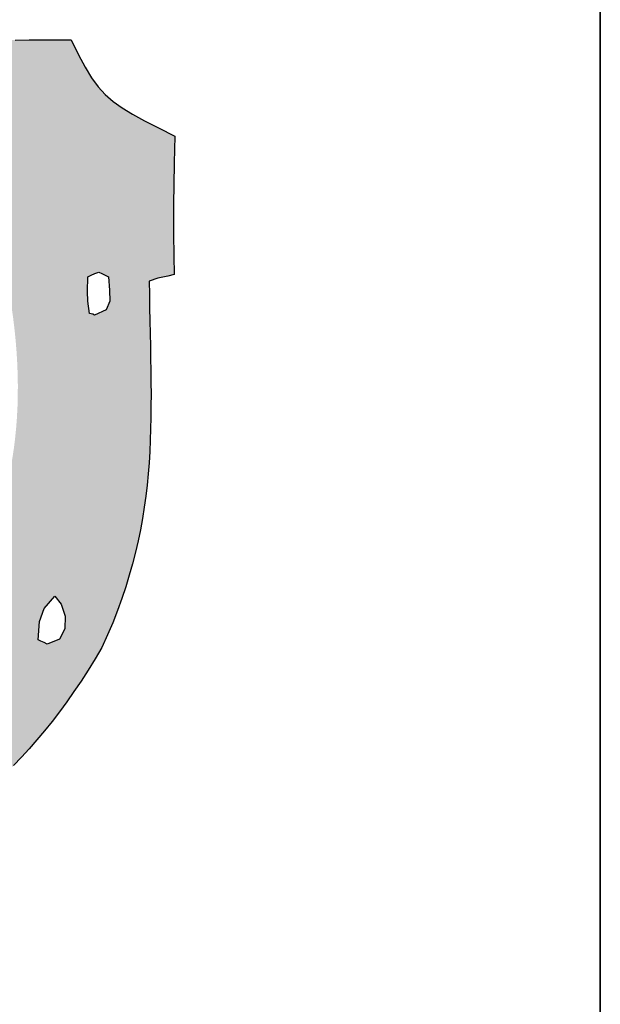
# Model space of a CAD drawing. Extents: x -16573938 to -16573518, y -26236 to -25941.
# Drawn here: x -16573524 to -16573518, y -26220 to -26211 of the extents above; entities that cross this region are included whole.
import ezdxf

# ---------------------------------------------------------------- set-up
doc = ezdxf.new("R2010")
doc.units = 0
doc.header["$LTSCALE"] = 10
doc.header["$MEASUREMENT"] = 0
doc.layers.get('0').update_dxf_attribs({"linetype": 'CONTINUOUS'})

# ---------------------------------------------------------------- blocks, each defined once
blk = doc.blocks.new('KOG')
at = {"linetype": 'Continuous'}
h = blk.add_hatch(color=2, dxfattribs=at)
h.dxf.hatch_style = 1
h.paths.add_polyline_path([(-479.6, 1207.27), (-488.27, 1213.51), (-495.9, 1220.2), (-502.78, 1227.72), (-509.21, 1236.4), (-515.5, 1246.6), (-521.95, 1258.69), (-528.85, 1273.01), (-542.5, 1273.01), (-556.15, 1273), (-569.79, 1272.98), (-583.4, 1272.94), (-596.99, 1272.87), (-610.55, 1272.77), (-624.06, 1272.63), (-637.53, 1272.44), (-650.95, 1272.2), (-649.44, 1265.45), (-647.26, 1256.45), (-644.51, 1245.55), (-641.32, 1233.07), (-637.77, 1219.35), (-633.99, 1204.71), (-630.09, 1189.48), (-626.17, 1174), (-622.35, 1158.6), (-618.73, 1143.6), (-615.43, 1129.35), (-612.55, 1116.16), (-610.21, 1104.37), (-608.51, 1094.31), (-607.56, 1086.31), (-607.48, 1080.7), (-608.38, 1077.81), (-608.17, 1076.32), (-606.17, 1074.48), (-597.93, 1071.38), (-595.26, 1059.86), (-592.82, 1048.41), (-590.59, 1037.04), (-588.59, 1025.74), (-586.81, 1014.53), (-585.25, 1003.4), (-583.92, 992.36), (-582.82, 981.41), (-581.94, 970.54), (-581.3, 959.77), (-580.89, 949.1), (-580.7, 938.52), (-580.76, 928.04), (-581.04, 917.66), (-581.57, 907.39), (-582.33, 897.22), (-583.33, 887.16), (-584.56, 877.21), (-586.04, 867.38), (-587.76, 857.66), (-589.73, 848.06), (-591.93, 838.58), (-594.39, 829.23), (-597.09, 819.99), (-600.04, 810.89), (-603.23, 801.91), (-606.68, 793.07), (-610.38, 784.36), (-614.34, 775.79), (-618.54, 767.35), (-623.01, 759.06), (-627.72, 750.91), (-632.7, 742.9), (-637.94, 735.05), (-643.43, 727.34), (-649.19, 719.79), (-655.21, 712.39), (-661.5, 705.14), (-668.05, 698.06), (-674.86, 691.14), (-681.94, 684.38), (-689.3, 677.79), (-696.92, 671.37), (-704.81, 665.12), (-712.98, 659.04), (-721.42, 653.14), (-730.13, 647.41), (-739.12, 641.87), (-748.39, 636.51), (-757.94, 631.33), (-767.76, 626.34), (-777.87, 621.54), (-788.26, 616.93), (-798.93, 612.51), (-809.89, 608.29), (-821.13, 604.27), (-832.67, 600.45), (-844.48, 596.83), (-856.59, 593.42), (-860.6, 585.24), (-866.67, 577.86), (-874, 570.77), (-881.8, 563.5), (-889.25, 555.55), (-895.57, 546.43), (-899.94, 535.65), (-901.58, 522.73), (-891.3, 522.37), (-879.64, 526.67), (-867.49, 534.37), (-855.74, 544.21), (-845.27, 554.96), (-836.95, 565.35), (-831.69, 574.14), (-827.44, 573.9), (-822.83, 573.31), (-818.04, 572.54), (-818.03, 560.27), (-818.03, 548), (-818.02, 535.73), (-818, 523.46), (-817.96, 511.19), (-817.9, 498.92), (-817.83, 486.66), (-817.73, 474.39), (-817.59, 462.12), (-817.43, 449.85), (-817.23, 437.58), (-805.17, 441.32), (-793.36, 445.16), (-781.79, 449.12), (-770.46, 453.21), (-759.36, 457.42), (-748.48, 461.76), (-737.83, 466.25), (-727.38, 470.88), (-717.15, 475.66), (-707.11, 480.6), (-697.28, 485.71), (-687.63, 490.99), (-678.18, 496.44), (-668.9, 502.07), (-659.79, 507.89), (-650.86, 513.91), (-642.09, 520.12), (-633.48, 526.55), (-625.02, 533.18), (-616.71, 540.03), (-608.53, 547.11), (-600.5, 554.41), (-592.59, 561.95), (-584.81, 569.74), (-577.15, 577.77), (-569.6, 586.06), (-562.16, 594.6), (-554.82, 603.41), (-547.58, 612.49), (-540.43, 621.86), (-533.37, 631.5), (-526.38, 641.44), (-519.47, 651.67), (-512.63, 662.2), (-505.85, 673.04), (-499.13, 684.19), (-493.74, 696.3), (-488.76, 708.2), (-484.18, 719.93), (-479.98, 731.49), (-476.15, 742.91), (-472.66, 754.2), (-469.5, 765.36), (-466.67, 776.43), (-464.13, 787.41), (-461.88, 798.32), (-459.9, 809.18), (-458.18, 820.01), (-456.7, 830.8), (-455.44, 841.6), (-454.39, 852.4), (-453.54, 863.22), (-452.86, 874.09), (-452.34, 885.01), (-451.97, 896), (-451.74, 907.09), (-451.61, 918.27), (-451.59, 929.57), (-451.66, 941.01), (-451.79, 952.6), (-451.97, 964.36), (-452.2, 976.29), (-452.44, 988.43), (-452.69, 1000.77), (-452.94, 1013.35), (-453.16, 1026.17), (-453.34, 1039.25), (-445.13, 1041.99), (-435.31, 1044.01), (-429.24, 1045.68), (-429.28, 1051.9), (-429.37, 1057.76), (-429.48, 1063.78), (-429.61, 1070.48), (-429.71, 1078.37), (-429.76, 1087.98), (-429.74, 1099.81), (-429.63, 1114.4), (-429.39, 1132.25), (-429, 1153.89), (-428.44, 1179.83), (-444.3, 1187.77), (-457.92, 1194.76), (-469.58, 1201.14)])
h.paths.add_polyline_path([(-502.34, 1048.09), (-499.13, 1046.48), (-495.91, 1044.87), (-492.7, 1043.27), (-491.78, 1030.37), (-491.4, 1019.67), (-495.07, 1011.52), (-506.36, 1006.31), (-507.96, 1007.09), (-509.57, 1007.68), (-511.18, 1007.92), (-512.84, 1019.94), (-513.26, 1029.1), (-512.78, 1043.27), (-509.54, 1044.87), (-506.12, 1046.48)], flags=16)
h.paths.add_polyline_path([(-544.91, 734), (-538.57, 725.99), (-534.85, 714.47), (-535.02, 702.3), (-540.37, 692.33), (-552.14, 687.41), (-555.33, 688.98), (-558.33, 690.38), (-560.98, 691.42), (-559.85, 709.42), (-555.15, 721.89)], flags=16)
h.paths.add_polyline_path([(-692.72, 554.06), (-689.8, 543.62), (-693.87, 534.77), (-702.44, 527.92), (-713.05, 523.5), (-723.25, 521.93), (-725.66, 523.5), (-728.07, 524.9), (-730.48, 525.94), (-727.06, 537.68), (-718.23, 545.73), (-706.08, 550.91)], flags=16)
at = {"color": 2, "linetype": 'Continuous'}
for p, q in [((-583.4, 1272.94), (-569.79, 1272.98)), ((-569.79, 1272.98), (-556.15, 1273)), ((-556.15, 1273), (-542.5, 1273.01)), ((-542.5, 1273.01), (-528.85, 1273.01)), ((-528.85, 1273.01), (-521.95, 1258.69)), ((-521.95, 1258.69), (-515.5, 1246.6)), ((-515.5, 1246.6), (-509.21, 1236.4)), ((-509.21, 1236.4), (-502.78, 1227.72)), ((-502.78, 1227.72), (-495.9, 1220.2)), ((-495.9, 1220.2), (-488.27, 1213.51)), ((-488.27, 1213.51), (-479.6, 1207.27)), ((-479.6, 1207.27), (-469.58, 1201.14)), ((-469.58, 1201.14), (-457.92, 1194.76)), ((-457.92, 1194.76), (-444.3, 1187.77)), ((-444.3, 1187.77), (-428.44, 1179.83)), ((-428.44, 1179.83), (-429, 1153.89)), ((-429, 1153.89), (-429.39, 1132.25)), ((-429.39, 1132.25), (-429.63, 1114.4)), ((-429.63, 1114.4), (-429.74, 1099.81)), ((-429.74, 1099.81), (-429.76, 1087.98)), ((-429.76, 1087.98), (-429.71, 1078.37)), ((-429.71, 1078.37), (-429.61, 1070.48)), ((-429.61, 1070.48), (-429.48, 1063.78)), ((-429.48, 1063.78), (-429.37, 1057.76)), ((-429.37, 1057.76), (-429.28, 1051.9)), ((-429.28, 1051.9), (-429.24, 1045.68)), ((-513.26, 1029.1), (-512.78, 1043.27)), ((-512.78, 1043.27), (-509.54, 1044.87)), ((-509.54, 1044.87), (-506.12, 1046.48)), ((-506.12, 1046.48), (-502.34, 1048.09)), ((-502.34, 1048.09), (-499.13, 1046.48)), ((-499.13, 1046.48), (-495.91, 1044.87)), ((-495.91, 1044.87), (-492.7, 1043.27)), ((-492.7, 1043.27), (-491.78, 1030.37)), ((-445.13, 1041.99), (-453.34, 1039.25)), ((-435.31, 1044.01), (-445.13, 1041.99)), ((-429.24, 1045.68), (-435.31, 1044.01)), ((-453.34, 1039.25), (-453.16, 1026.17)), ((-512.84, 1019.94), (-513.26, 1029.1)), ((-491.78, 1030.37), (-491.4, 1019.67)), ((-453.16, 1026.17), (-452.94, 1013.35)), ((-511.18, 1007.92), (-512.84, 1019.94)), ((-491.4, 1019.67), (-495.07, 1011.52)), ((-452.94, 1013.35), (-452.69, 1000.77)), ((-509.57, 1007.68), (-511.18, 1007.92)), ((-507.96, 1007.09), (-509.57, 1007.68)), ((-506.36, 1006.31), (-507.96, 1007.09)), ((-495.07, 1011.52), (-506.36, 1006.31)), ((-452.69, 1000.77), (-452.44, 988.43)), ((-452.44, 988.43), (-452.2, 976.29)), ((-452.2, 976.29), (-451.97, 964.36)), ((-451.97, 964.36), (-451.79, 952.6)), ((-451.79, 952.6), (-451.66, 941.01)), ((-451.66, 941.01), (-451.59, 929.57)), ((-451.59, 929.57), (-451.61, 918.27)), ((-451.61, 918.27), (-451.74, 907.09)), ((-451.74, 907.09), (-451.97, 896)), ((-451.97, 896), (-452.34, 885.01)), ((-452.34, 885.01), (-452.86, 874.09)), ((-452.86, 874.09), (-453.54, 863.22)), ((-453.54, 863.22), (-454.39, 852.4)), ((-454.39, 852.4), (-455.44, 841.6)), ((-455.44, 841.6), (-456.7, 830.8)), ((-456.7, 830.8), (-458.18, 820.01)), ((-458.18, 820.01), (-459.9, 809.18)), ((-459.9, 809.18), (-461.88, 798.32)), ((-461.88, 798.32), (-464.13, 787.41)), ((-464.13, 787.41), (-466.67, 776.43)), ((-466.67, 776.43), (-469.5, 765.36)), ((-469.5, 765.36), (-472.66, 754.2)), ((-472.66, 754.2), (-476.15, 742.91)), ((-476.15, 742.91), (-479.98, 731.49)), ((-555.15, 721.89), (-544.91, 734)), ((-544.91, 734), (-538.57, 725.99)), ((-538.57, 725.99), (-534.85, 714.47)), ((-479.98, 731.49), (-484.18, 719.93)), ((-559.85, 709.42), (-555.15, 721.89)), ((-484.18, 719.93), (-488.76, 708.2)), ((-560.98, 691.42), (-559.85, 709.42)), ((-534.85, 714.47), (-535.02, 702.3)), ((-488.76, 708.2), (-493.74, 696.3)), ((-535.02, 702.3), (-540.37, 692.33)), ((-558.33, 690.38), (-560.98, 691.42)), ((-555.33, 688.98), (-558.33, 690.38)), ((-552.14, 687.41), (-555.33, 688.98)), ((-540.37, 692.33), (-552.14, 687.41)), ((-493.74, 696.3), (-499.13, 684.19)), ((-499.13, 684.19), (-505.85, 673.04)), ((-499.13, 684.19), (-499.13, 684.19)), ((-505.85, 673.04), (-512.63, 662.2)), ((-512.63, 662.2), (-519.47, 651.67)), ((-519.47, 651.67), (-526.38, 641.44)), ((-526.38, 641.44), (-533.37, 631.5)), ((-533.37, 631.5), (-540.43, 621.86)), ((-540.43, 621.86), (-547.58, 612.49)), ((-547.58, 612.49), (-554.82, 603.41)), ((-554.82, 603.41), (-562.16, 594.6)), ((-562.16, 594.6), (-569.6, 586.06)), ((-569.6, 586.06), (-577.15, 577.77)), ((-577.15, 577.77), (-584.81, 569.74))]:
    blk.add_line(p, q, dxfattribs=at)

msp = doc.modelspace()

# ---------------------------------------------------------------- linework, layer by layer
at = {"ltscale": 10}
for p, q in [((-16573518.125, -26236.25), (-16573518.125, -26202.00799)), ((-16573518.125, -26204.7572), (-16573518.125, -26236.25))]:
    msp.add_line(p, q, dxfattribs=at)
msp.add_lwpolyline([(-16573938.125, -26236.25), (-16573518.125, -26236.25), (-16573518.125, -25941.25), (-16573938.125, -25941.25)], close=True, dxfattribs=at)

# ---------------------------------------------------------------- block references
at = {"ltscale": 10, "xscale": 0.01000000000931323, "yscale": 0.01000000000203727, "zscale": 0.01}
msp.add_blockref('KOG', (-16573517.96559, -26223.84196), dxfattribs=at)

doc.saveas('drawing.dxf')
